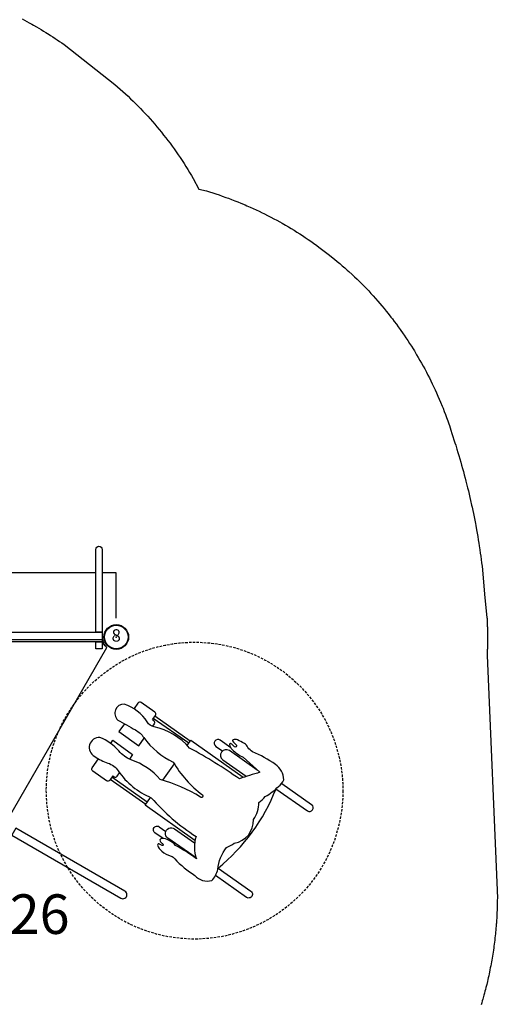
# Model space of a CAD drawing. Extents: x 1087 to 1958, y -1688 to -927.
# Drawn here: x 1840 to 1937, y -1303 to -1104 of the extents above; entities that cross this region are included whole.
import ezdxf
from ezdxf.enums import TextEntityAlignment as Align

# ---------------------------------------------------------------- set-up
doc = ezdxf.new("R2010")
doc.units = 0
doc.header["$MEASUREMENT"] = 0
doc.linetypes.add('DASHED', pattern=[0.75, 0.5, -0.25])
for name, color, linetype in [('2D_KBACCENT', 6, 'CONTINUOUS'), ('2D_KBPOST', 5, 'CONTINUOUS'), ('2D_KBVINYL', 250, 'CONTINUOUS'), ('ATTACHMENTSPOINTS', 5, 'CONTINUOUS'), ('CLAMP', 1, 'CONTINUOUS'), ('MESSAGES', 154, 'CONTINUOUS'), ('PHASE-1', 6, 'CONTINUOUS'), ('STEPPOINTS', 4, 'CONTINUOUS'), ('WHEELCHAIR', 3, 'CONTINUOUS'), ('WHEELCHAIRTURN', 1, 'DASHED')]:
    doc.layers.add(name, color=color, linetype=linetype)
doc.styles.add('ARIAL', font='arialbd.ttf')
doc.styles.add('Arial Narrow', font='txt')
doc.styles.add('SIMPLEX', font='SIMPLEX')

# ---------------------------------------------------------------- blocks, each defined once
blk = doc.blocks.new('KBTRST37')
at = {"layer": '2D_KBACCENT'}
blk.add_lwpolyline([(48.95, -52.79, 1), (49.76, -51.38), (27.69, -38.63), (26.87, -40.04)], format="xyb", close=True, dxfattribs=at)
at = {"layer": '2D_KBVINYL'}
for p, q in [((45.19, -0.59), (2.81, -0.59)), ((1.92, -2.14), (23.11, -38.84)), ((24.89, -38.84), (46.08, -2.14))]:
    blk.add_line(p, q, dxfattribs=at)
blk.add_lwpolyline([(1.92, -2.14), (23.11, -38.84, -0.159104), (24.89, -38.84), (46.08, -2.14, -0.159104), (45.19, -0.59), (2.81, -0.59, -0.159104)], format="xyb", close=True, dxfattribs=at)
for centre, radius, start, end in [((0, 0), 2.88, 311.9196, 348.0804), ((48, 0), 2.87, 191.9196, 228.0804), ((24, -41.57), 2.88, 71.9196, 108.0804)]:
    blk.add_arc(centre, radius, start, end, dxfattribs=at)
at = {"layer": 'CLAMP'}
for centre in [(0, 0, -1.12), (48, 0, -1.12), (24, -41.57, -1.12), (24, -41.57, 2.12)]:
    blk.add_circle(centre, 2.5, dxfattribs=at)
at = {"layer": 'STEPPOINTS'}
blk.add_point((25, -14.43), dxfattribs=at)
at = {"layer": 'WHEELCHAIR'}
for p, q in [((55.32, -16.69), (55.57, -16.87)), ((62.65, -21.48), (55.49, -16.45)), ((62.97, -21.03), (55.81, -15.99)), ((53.97, -33.84), (46.8, -28.79)), ((54.28, -33.36), (47.12, -28.33)), ((47.3, -28.08), (47.55, -28.26))]:
    blk.add_line(p, q, dxfattribs=at)
for points in [[(49.62, -13.57, 0.693053), (48.3, -16.78)], [(55.09, -32.47, 0.022792), (55.09, -32.47, 0.075657), (64.14, -40.28, -0.285152), (64.14, -40.28, 0.16648), (64.23, -44.83, -0.998027), (64.23, -44.83, 0.049823), (59.96, -42.13, 0.050357), (59.96, -42.13, -0.203659), (59.96, -42.13, 0.222125), (57.11, -40.7, 0.542164), (56.96, -41.41, 0.038293), (57.45, -41.83, -0.873464), (57.28, -42.14, -0.09113), (56.78, -41.84, 0.671164), (56.36, -42.04, 0.15062), (57.22, -43.28, 0.082403), (59.1, -44.3, -0.141066), (59.82, -44.8, 0.05373), (59.82, -44.8, 0.065094), (63.88, -48.18, 0.271372), (67.35, -49.22, 0.127076), (68.54, -46.96, -0.01914), (68.54, -46.96, -0.155387), (70.31, -42.53, -23.353918), (70.31, -42.53, 0.050451), (71.86, -41.65, 0.384145), (75.75, -36.88, 0.158888), (76.83, -33.43, 0.09122), (78.15, -32.23, 0.073727), (80.79, -30.21, -0.059295), (80.79, -30.21, 0.156593), (81.92, -28.85, 0.226763), (80.2, -25.76, 0.054837), (75.55, -23.18, -0.014448), (74.62, -22.35, 0.194385), (73.91, -21.49, 0.01397), (72.54, -20.79, 0.144947), (71.61, -20.79, 0.507666), (71.53, -21.01, 0.082554), (72.32, -21.84, -0.835045), (71.95, -22.18, -0.021348), (71.35, -21.68, 0.112293), (71.11, -21.55, 0.583411), (70.9, -21.74, 0.128761), (71.46, -22.76, 0.101407), (73.69, -24.27), (73.69, -24.27), (77.07, -27.34, -4.012647), (77.07, -27.34, 0.016324), (72.9, -28.66, -0.020507), (72.9, -28.66, -0.305517), (72.9, -28.66, 0.028439), (62.85, -22.44, -0.124416), (62.85, -22.44, 0.159228), (55.67, -18.12, -0.224361), (54.26, -17.16, 0.027325), (54.26, -17.16, 0.177309), (49.62, -13.57, 0.064077), (49.62, -13.57)], [(55.32, -16.69), (55.92, -15.83, 0.414214), (55.81, -15.18), (53.05, -13.23, 0.414214), (52.39, -13.34), (51.61, -14.46, 0.414214)], [(48.3, -16.78, -0.002153), (51.9, -18.78, -0.1179), (53.56, -20.31, 0.120203), (59.54, -25.31, 0.099157), (65.42, -31.89, -1.053223), (65.02, -32.37, 0.080507), (56.88, -28.82, 0.144591), (51.01, -24.84, -0.118702), (48.5, -23.01, 0.124152), (44.69, -20.3)], [(55.57, -16.87, -0.414214), (55.68, -17.52), (55.32, -18.03, -0.414214)], [(44.69, -20.3, 0.814606), (43.65, -24.12, 0.817162)], [(71.17, -22.38), (69.01, -20.86, 1), (68.14, -22.09), (69.46, -23.02, 1)], [(76.5, -26.91), (70.88, -22.96, 1), (69.55, -24.84)], [(47.3, -28.08), (46.69, -28.94, -0.414214), (46.04, -29.06), (43.27, -27.11, -0.414214), (43.16, -26.46), (44.44, -24.64)], [(43.65, -24.12, 0.073073), (46.31, -25.48, 0.142651), (46.31, -25.48, -0.176156), (48.41, -27.05, 0.14648), (55.09, -32.47)], [(59.73, -25.63), (57.38, -28.96, 0.414214)], [(69.55, -24.84), (74.25, -28.15, 1)], [(47.55, -28.26, 0.414214), (48.2, -28.14), (48.69, -27.45, 0.414214)], [(80.29, -30.65), (86.66, -35.13, 1), (87.53, -33.9), (81.52, -29.66, 1)], [(68.6, -46.71, 0.128738), (80.32, -30.67)], [(57.47, -40.73), (55.83, -39.57, -1), (56.7, -38.33), (58.03, -39.27, -1)], [(64.16, -44.65), (58.44, -40.62, -1), (59.77, -38.74)], [(59.77, -38.74), (63.83, -41.6, -1)], [(68.6, -46.71), (75.22, -51.37, -1), (74.35, -52.61), (68.07, -48.19, -1)]]:
    blk.add_lwpolyline(points, format="xyb", dxfattribs=at)
for points in [[(49.67, -17.53), (48.55, -19.12), (52.56, -21.96), (53.64, -20.42)], [(46.87, -21.5), (47.33, -20.85), (51.28, -23.77), (50.65, -24.68)], [(62.35, -21.9), (63.09, -20.85), (73.69, -28.32)], [(63.91, -41.09), (53.86, -34.01), (54.95, -32.41)]]:
    blk.add_lwpolyline(points, dxfattribs=at)
at = {"layer": 'WHEELCHAIRTURN'}
blk.add_circle((63.85, -31.04, -40.53), 30, dxfattribs=at)
at = {"layer": 'MESSAGES', "color": 190, "style": 'ARIAL'}
for s, height, p in [('S', 7.5, (21.08, -29.65)), ('14 - 26', 8, (5.65, -60))]:
    blk.add_text(s, height=height, dxfattribs=at).set_placement(p)
blk = doc.blocks.new('KB1SVC02')
at = {"layer": '2D_KBACCENT'}
for points in [[(4.15, 0.99), (2.84, 0.99), (2.84, 2.4), (4.15, 2.4)], [(43.84, 0.99), (45.14, 0.99), (45.14, 2.4), (43.84, 2.4)], [(2.84, 0.99), (45.14, 0.99), (45.14, -1), (2.84, -1)]]:
    blk.add_lwpolyline(points, close=True, dxfattribs=at)
for points in [[(4.13, -17.7, -1), (2.86, -17.7), (2.85, -1), (4.15, -1)], [(43.86, -17.7, 1), (45.13, -17.7), (45.14, -1), (43.84, -1)]]:
    blk.add_lwpolyline(points, format="xyb", close=True, dxfattribs=at)
for points in [[(0, -3.78), (0, -13), (2.84, -13)], [(47.99, -3.78), (47.99, -13), (45.14, -13)], [(4.15, -13), (43.84, -13)]]:
    blk.add_lwpolyline(points, dxfattribs=at)
at = {"layer": 'ATTACHMENTSPOINTS'}
for p in [(0, 0), (48, 0)]:
    blk.add_point(p, dxfattribs=at)
at = {"layer": 'CLAMP'}
for centre in [(0, 0, -10.75), (0, 0, 29.11), (48, 0, -10.75), (48, 0, 29.11)]:
    blk.add_circle(centre, 2.5, dxfattribs=at)
at = {"layer": 'MESSAGES', "style": 'Arial Narrow'}
blk.add_text('S', height=7.5, dxfattribs=at).set_placement((21.6, -9.36, -3.25))
blk = doc.blocks.new('KB008P03')
at = {"layer": '2D_KBPOST'}
for radius in [2.5, 2.38]:
    blk.add_circle((0, 0), radius, dxfattribs=at)
at = {"layer": '2D_KBPOST', "style": 'SIMPLEX'}
blk.add_text('8', height=2.5, dxfattribs=at).set_placement((0, 0), align=Align.MIDDLE)

msp = doc.modelspace()

# ---------------------------------------------------------------- linework, layer by layer
at = {"layer": 'PHASE-1'}
msp.add_lwpolyline([(1840.41, -1104.1), (1840.9, -1104.36), (1841.39, -1104.62), (1841.87, -1104.89), (1842.36, -1105.15), (1842.72, -1105.36), (1843.32, -1105.7), (1843.8, -1105.98), (1844.27, -1106.26), (1844.75, -1106.55), (1845.22, -1106.83), (1845.86, -1107.24), (1846.15, -1107.43), (1846.62, -1107.73), (1847.08, -1108.03), (1847.54, -1108.34), (1848, -1108.65), (1848.45, -1108.96), (1848.91, -1109.27), (1859.2, -1117.37), (1859.73, -1117.84), (1860.26, -1118.31), (1860.79, -1118.78), (1861.31, -1119.26), (1861.84, -1119.74), (1862.35, -1120.22), (1862.87, -1120.71), (1863.38, -1121.21), (1863.88, -1121.71), (1864.37, -1122.22), (1864.86, -1122.73), (1865.35, -1123.25), (1865.83, -1123.77), (1866.3, -1124.3), (1866.77, -1124.83), (1867.24, -1125.37), (1867.7, -1125.91), (1868.15, -1126.45), (1868.6, -1127), (1869.05, -1127.56), (1869.49, -1128.11), (1869.92, -1128.67), (1870.35, -1129.24), (1870.77, -1129.81), (1871.19, -1130.38), (1871.6, -1130.96), (1872.01, -1131.54), (1872.4, -1132.13), (1872.8, -1132.72), (1873.18, -1133.32), (1873.56, -1133.92), (1873.93, -1134.52), (1874.31, -1135.13), (1874.68, -1135.73), (1875.04, -1136.34), (1876.17, -1138.48), (1877.7, -1138.86), (1878.34, -1139.06), (1878.98, -1139.27), (1879.62, -1139.47), (1880.26, -1139.68), (1880.89, -1139.9), (1881.66, -1140.17), (1882.16, -1140.35), (1882.79, -1140.59), (1883.42, -1140.83), (1884.04, -1141.08), (1884.66, -1141.33), (1885.54, -1141.7), (1885.9, -1141.86), (1886.52, -1142.13), (1887.13, -1142.4), (1887.74, -1142.68), (1888.35, -1142.97), (1888.96, -1143.26), (1889.33, -1143.44), (1890.16, -1143.86), (1890.76, -1144.17), (1891.35, -1144.48), (1891.95, -1144.8), (1892.53, -1145.12), (1893.02, -1145.4), (1893.7, -1145.79), (1894.28, -1146.12), (1894.86, -1146.47), (1895.44, -1146.82), (1896.01, -1147.17), (1896.6, -1147.55), (1897.14, -1147.9), (1897.7, -1148.27), (1898.26, -1148.65), (1898.81, -1149.03), (1899.36, -1149.41), (1900.05, -1149.9), (1900.46, -1150.2), (1901, -1150.6), (1901.53, -1151), (1902.07, -1151.41), (1902.6, -1151.82), (1903.36, -1152.44), (1903.64, -1152.67), (1904.16, -1153.09), (1904.68, -1153.53), (1905.19, -1153.97), (1905.69, -1154.41), (1906.2, -1154.85), (1906.53, -1155.15), (1907.19, -1155.76), (1907.68, -1156.22), (1908.17, -1156.69), (1908.65, -1157.16), (1909.12, -1157.63), (1909.54, -1158.05), (1910.06, -1158.59), (1910.53, -1159.08), (1910.98, -1159.57), (1911.44, -1160.07), (1911.88, -1160.57), (1912.36, -1161.12), (1912.77, -1161.59), (1913.2, -1162.1), (1913.63, -1162.62), (1914.06, -1163.14), (1914.48, -1163.66), (1915.01, -1164.34), (1915.31, -1164.72), (1915.71, -1165.26), (1916.12, -1165.79), (1916.51, -1166.34), (1916.91, -1166.88), (1917.48, -1167.71), (1917.68, -1167.98), (1918.05, -1168.54), (1918.43, -1169.1), (1918.79, -1169.66), (1919.16, -1170.23), (1919.51, -1170.8), (1919.76, -1171.2), (1920.21, -1171.95), (1920.56, -1172.53), (1920.89, -1173.11), (1921.23, -1173.69), (1921.55, -1174.28), (1921.85, -1174.82), (1922.19, -1175.46), (1922.5, -1176.06), (1922.81, -1176.66), (1923.11, -1177.26), (1923.4, -1177.87), (1923.73, -1178.55), (1923.97, -1179.08), (1924.25, -1179.69), (1924.53, -1180.31), (1924.79, -1180.93), (1925.06, -1181.54), (1925.4, -1182.37), (1925.56, -1182.79), (1925.81, -1183.42), (1926.05, -1184.04), (1926.28, -1184.67), (1926.51, -1185.31), (1926.73, -1185.94), (1926.85, -1186.28), (1927.16, -1187.21), (1927.37, -1187.85), (1927.58, -1188.49), (1927.78, -1189.14), (1927.98, -1189.78), (1928.13, -1190.26), (1928.37, -1191.06), (1928.57, -1191.71), (1928.76, -1192.35), (1928.96, -1192.99), (1929.14, -1193.64), (1929.32, -1194.26), (1929.51, -1194.93), (1929.69, -1195.58), (1929.87, -1196.23), (1930.04, -1196.88), (1930.2, -1197.53), (1930.4, -1198.29), (1930.53, -1198.84), (1930.69, -1199.49), (1930.85, -1200.14), (1931, -1200.8), (1931.15, -1201.45), (1931.35, -1202.36), (1931.44, -1202.77), (1931.58, -1203.42), (1931.71, -1204.08), (1931.84, -1204.74), (1931.97, -1205.4), (1932.1, -1206.06), (1932.17, -1206.45), (1932.35, -1207.38), (1932.46, -1208.05), (1932.58, -1208.71), (1932.69, -1209.37), (1932.79, -1210.04), (1932.87, -1210.56), (1932.99, -1211.37), (1933.09, -1212.03), (1933.18, -1212.7), (1933.27, -1213.36), (1933.36, -1214.03), (1933.45, -1214.7), (1934.02, -1221.08), (1934.44, -1225.06), (1934.46, -1225.28), (1934.47, -1225.5), (1934.48, -1225.72), (1934.49, -1225.93), (1934.5, -1226.15), (1934.51, -1226.37), (1934.51, -1226.59), (1934.52, -1226.81), (1934.53, -1227.03), (1934.53, -1227.25), (1934.54, -1227.47), (1934.54, -1227.68), (1934.55, -1227.9), (1934.55, -1228.12), (1934.55, -1228.34), (1934.56, -1228.56), (1934.56, -1228.78), (1934.56, -1229), (1934.56, -1229.22), (1934.56, -1229.44), (1934.56, -1229.66), (1934.56, -1229.87), (1934.56, -1230.09), (1934.55, -1230.31), (1934.55, -1230.53), (1934.55, -1230.75), (1934.54, -1230.97), (1934.54, -1231.19), (1934.53, -1231.41), (1934.52, -1231.63), (1934.51, -1231.84), (1934.51, -1232.06), (1934.5, -1232.28), (1934.49, -1232.5), (1934.48, -1232.72), (1936.55, -1281.78), (1936.54, -1282.19), (1936.53, -1282.59), (1936.53, -1283), (1936.52, -1283.4), (1936.51, -1283.81), (1936.49, -1284.3), (1936.48, -1284.62), (1936.46, -1285.02), (1936.44, -1285.42), (1936.42, -1285.83), (1936.39, -1286.23), (1936.35, -1286.81), (1936.33, -1287.04), (1936.3, -1287.45), (1936.27, -1287.85), (1936.23, -1288.25), (1936.19, -1288.66), (1936.15, -1289.06), (1936.13, -1289.31), (1936.06, -1289.86), (1936.02, -1290.27), (1935.97, -1290.67), (1935.92, -1291.07), (1935.86, -1291.47), (1935.82, -1291.81), (1935.75, -1292.27), (1935.69, -1292.68), (1935.63, -1293.08), (1935.56, -1293.48), (1935.5, -1293.88), (1935.43, -1294.29), (1935.36, -1294.67), (1935.29, -1295.07), (1935.21, -1295.47), (1935.13, -1295.87), (1935.05, -1296.27), (1934.95, -1296.76), (1934.89, -1297.06), (1934.8, -1297.45), (1934.72, -1297.85), (1934.63, -1298.24), (1934.53, -1298.64), (1934.4, -1299.21), (1934.34, -1299.43), (1934.24, -1299.82), (1934.14, -1300.21), (1934.04, -1300.6), (1933.94, -1301), (1933.83, -1301.39), (1933.76, -1301.65), (1933.61, -1302.17), (1933.5, -1302.55), (1933.38, -1302.94), (1933.26, -1303.33)], dxfattribs=at)

# ---------------------------------------------------------------- block references
for name, p, rotation in [('KB1SVC02', (1859.46, -1229.01, 16), 180.000193548478), ('KBTRST37', (1811.46, -1229.01, 16), 0.0001935484780233309)]:
    msp.add_blockref(name, p, dxfattribs=dict(at, rotation=rotation))
msp.add_blockref('KB008P03', (1859.46, -1229.01), dxfattribs=at)

doc.saveas('drawing.dxf')
